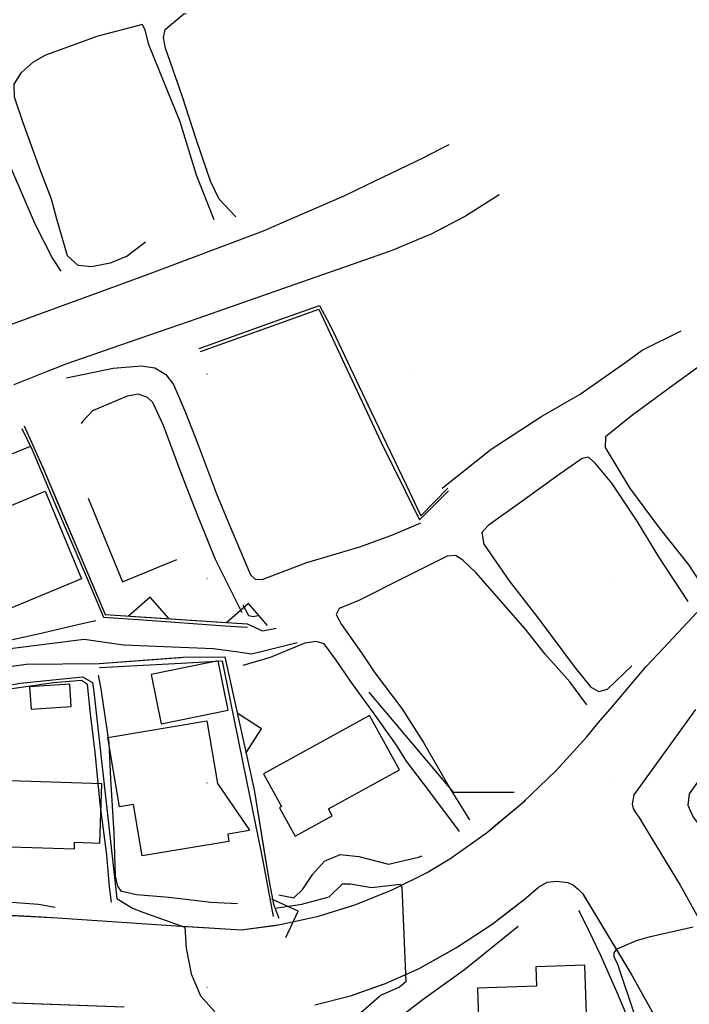
# Model space of a CAD drawing. Extents: x 433906 to 565783, y 858583 to 874049.
# Drawn here: x 521108 to 521436, y 867592 to 868073 of the extents above; entities that cross this region are included whole.
import ezdxf

# ---------------------------------------------------------------- set-up
doc = ezdxf.new("R2010")
doc.units = 0
doc.header["$MEASUREMENT"] = 0
doc.layers.get('0').update_dxf_attribs({"linetype": 'CONTINUOUS'})
for name, color, linetype in [('12$0$BREAKLINES', 6, 'CONTINUOUS'), ('12$0$BUILDINGS', 1, 'CONTINUOUS'), ('12$0$GRIDPOINTS', 1, 'CONTINUOUS'), ('12$0$INDCONT', 1, 'CONTINUOUS'), ('12$0$INTCONT', 7, 'CONTINUOUS'), ('12$0$PAVEDROADS', 5, 'CONTINUOUS'), ('12$0$RETWALL', 4, 'CONTINUOUS'), ('12$0$RETWALL_PATTERNED', 4, 'CONTINUOUS')]:
    doc.layers.add(name, color=color, linetype=linetype)
picture_1 = doc.add_image_def('image1.tif', size_in_pixel=(5987, 4476))

# ---------------------------------------------------------------- blocks, each defined once
blk = doc.blocks.new('12$0$RETWALL')
blk.add_lwpolyline([(0, -1), (1, 0), (0, 1)])
blk = doc.blocks.new('12$0$X')
at = {"color": 0}
for points in [[(-0.01, 0.01), (0.01, -0.01)], [(0.01, 0.01), (-0.01, -0.01)]]:
    blk.add_lwpolyline(points, dxfattribs=at)

msp = doc.modelspace()

# ---------------------------------------------------------------- linework, layer by layer
at = {"layer": '12$0$BREAKLINES'}
for points in [[(521214.194, 867976.867, 3830.205), (521206.006, 867985.593, 3830.627), (521201.797, 867994.283, 3830.627), (521194.781, 868014.955, 3830.58), (521188.032, 868035.563, 3830.392), (521179.661, 868059.409, 3830.392), (521178.63, 868064.64, 3830.439), (521179.565, 868068.527, 3830.439), (521188.691, 868076.19, 3830.533), (521189.852, 868076.295, 3830.533)], [(521169.885, 867964.504, 3827.391), (521160.981, 867957.601, 3827.391), (521152.52, 867954.295, 3827.297), (521143.578, 867952.439, 3827.297), (521136.978, 867953.02, 3827.297), (521131.77, 867957.889, 3827.204), (521126.463, 867975.822, 3827.11), (521123.942, 867985.582, 3826.922), (521118.192, 868000.431, 3826.922), (521109.974, 868022.849, 3826.922), (521105.83, 868035.388, 3826.922), (521105.622, 868041.754, 3826.828), (521109.192, 868047.482, 3826.922), (521115.086, 868052.665, 3826.969), (521121.064, 868056.163, 3827.157), (521146.691, 868065.366, 3827.532), (521166.781, 868070.588, 3827.579), (521168.334, 868071.163, 3827.579), (521169.618, 868068.387, 3827.579), (521171.227, 868061.601, 3827.907), (521178.923, 868042.758, 3828.47), (521186.66, 868023.55, 3829.032), (521194.767, 867997.451, 3829.126), (521203.327, 867975.659, 3829.22)], [(521073.22, 867943.033, 3823.265), (521061.046, 867939.362, 3823.265), (521055.199, 867940.845, 3823.312), (521052.552, 867944.705, 3823.312), (521044.757, 867962.917, 3823.781), (521036.556, 867982.321, 3823.874), (521028.002, 868004.905, 3824.156), (521026.952, 868007.782, 3824.343), (521027.606, 868009.048, 3824.343), (521045.091, 868016.636, 3824.343), (521069.504, 868024.642, 3824.343), (521090.403, 868032.091, 3824.484), (521093.099, 868030.09, 3824.625), (521095.763, 868024.703, 3824.625), (521104.301, 867999.964, 3825), (521115.839, 867973.124, 3825), (521124.285, 867956.441, 3824.953), (521128.444, 867950.238, 3824.953)], [(521101.613, 867923.4, 3821.601), (521129.680604, 867933.655807, 3823.7685), (521167.251055, 867947.383923, 3826.6699), (521176.912, 867950.914, 3827.416), (521204.705173, 867961.424952, 3828.981), (521227.702, 867970.122, 3830.276), (521241.840709, 867976.259993, 3830.5955), (521267.136344, 867987.241507, 3831.1672), (521278.342941, 867992.603948, 3831.3838), (521305.915422, 868005.797586, 3831.9168), (521314.322829, 868010.076085, 3832.0729), (521318.575, 868012.24, 3832.152)], [(521343.129, 867987.586, 3832.152), (521326.51469, 867977.189025, 3832.0443), (521309.117686, 867968.162584, 3831.8568), (521308.378937, 867967.85193, 3831.8399), (521291.0508, 867960.565213, 3831.4444), (521289.154, 867959.865, 3831.402), (521271.040766, 867953.557016, 3830.3527), (521246.257, 867944.926, 3828.917), (521233.276019, 867940.372856, 3828.28), (521195.530579, 867927.133453, 3826.4277), (521190.828, 867925.484, 3826.197), (521157.728413, 867914.057064, 3824.0227), (521130.862, 867904.782, 3822.258), (521120.089247, 867900.54061, 3821.6644), (521105.426037, 867894.767491, 3820.8565)], [(521196.226, 867912.557, 3826.149), (521233.902145, 867925.992331, 3829.3599), (521255.093, 867933.549, 3831.166), (521260.104, 867924.136, 3832.01), (521263.048095, 867917.963815, 3831.979), (521280.269079, 867881.860661, 3831.7977), (521297.490063, 867845.757507, 3831.6164), (521304.66, 867830.726, 3831.541), (521317.893, 867844.153, 3831.4)], [(521196.76, 867910.97, 3824.788), (521234.424306, 867924.438485, 3825.3366), (521254.703, 867931.69, 3825.632), (521262.531528, 867914.968028, 3825.5472), (521279.491305, 867878.741436, 3825.3635), (521285.086, 867866.791, 3825.303), (521297.034431, 867842.796588, 3825.2148), (521304.071, 867828.666, 3825.163), (521318.224, 867842.896, 3828.351)], [(521315.111, 867844.182, 3831.658), (521339.111, 867863.193, 3831.565), (521363.43, 867879.122, 3831.518), (521382.747, 867890.174, 3831.33), (521405.079, 867905.757, 3831.33), (521412.998, 867911.625, 3831.33), (521432.089, 867921.209, 3831.377)], [(521131.181, 867898.167, 3821.999), (521154.126, 867902.812, 3824.296), (521168.009, 867904.075, 3824.343), (521174.518, 867902.996, 3824.765), (521179.776, 867899.722, 3824.765), (521183.562, 867894.939, 3824.765), (521189.494, 867881.191, 3824.765), (521195.382, 867866.244, 3824.718), (521204.681, 867841.477, 3824.578), (521211.029, 867826.072, 3824.531), (521221.354, 867801.81, 3824.203), (521223.526, 867799.671, 3824.203), (521226.975, 867799.435, 3824.203), (521248.932, 867807.856, 3824.249), (521274.77, 867815.507, 3824.343), (521291.305, 867821.492, 3824.437), (521304.693, 867827.26, 3824.437)], [(521443.413, 867905.443, 3821.061), (521426.359, 867893.148, 3821.061), (521407.661, 867879.382, 3820.779), (521395.103, 867869.243, 3820.639), (521394.939, 867864.104, 3820.545), (521406.823, 867844.331, 3820.357), (521421.359, 867824.709, 3819.56), (521435.987, 867806.51, 3818.06), (521443.97, 867794.234, 3816.981)], [(521217.245, 867783.278, 3815.199), (521204.189, 867809.244, 3815.152), (521195.444, 867830.566, 3815.106), (521187.668, 867850.736, 3815.059), (521178.639, 867874.841, 3815.106), (521173.548, 867886.111, 3815.152), (521170.943, 867888.546, 3815.246), (521166.488, 867890.104, 3815.528), (521160.958, 867889.234, 3815.668), (521143.968, 867882.013, 3815.762), (521139.232, 867876.938, 3815.762), (521138.376, 867875.805, 3815.715)], [(521109.335, 867873.287, 3814.097), (521114.388, 867862.978, 3812.08), (521125.581288, 867836.747174, 3812.005), (521141.280578, 867799.95679, 3811.8999), (521149.34, 867781.07, 3811.846), (521168.757582, 867779.704809, 3812.2595), (521208.659085, 867776.899456, 3813.1092), (521219.774, 867776.118, 3813.346)], [(521110.558, 867874.721, 3817.005), (521120.639, 867852.016, 3815.27), (521126.559112, 867838.062295, 3815.2135), (521142.181906, 867801.239364, 3815.0645), (521150.202, 867782.336, 3814.988), (521169.625234, 867781.0515, 3815.0274), (521209.538051, 867778.411981, 3815.1084), (521219.669, 867777.742, 3815.129)], [(521113.093, 867864.444, 3811.682), (521096.631, 867857.757, 3811.776), (521084.908, 867850.806, 3811.776), (521080.002, 867846.427, 3811.776), (521075.081, 867839.427, 3811.682)], [(521435.553, 867788.701, 3814.684), (521421.233, 867810.58, 3815.434), (521410.662, 867827.976, 3815.668), (521398.189, 867846.652, 3815.809), (521390.027, 867856.34, 3815.856), (521386.853, 867859.334, 3815.903), (521383.74, 867858.648, 3815.903), (521372.457, 867850.872, 3815.903), (521354.087, 867837.639, 3815.903), (521337.728, 867825.979, 3815.856), (521334.504, 867822.44, 3815.856), (521335.536, 867816.847, 3815.809), (521347.942, 867798.864, 3815.668), (521362.604, 867780.006, 3815.246), (521379.781, 867756.955, 3814.637), (521387.978, 867746.905, 3814.027), (521391.844, 867744.742, 3813.98), (521396.146, 867745.901, 3813.793), (521407.966, 867757.295, 3813.699)], [(521385.956, 867738.233, 3810.416), (521377.656, 867749.507, 3810.088), (521365.614, 867762.952, 3810.651), (521355.84, 867775.413, 3811.214), (521340.726, 867792.544, 3811.448), (521331.831, 867802.691, 3811.682), (521325.319, 867809.043, 3812.245), (521321.624, 867811.171, 3812.245), (521317.614, 867810.843, 3812.245), (521297.427, 867800.78, 3812.48), (521274.33, 867789.231, 3812.011), (521264.647, 867785.351, 3811.87), (521263.24, 867782.424, 3811.823), (521265.831, 867777.535, 3811.729), (521275.582, 867763.713, 3811.401), (521282.114, 867753.82, 3811.354), (521295.414, 867736.404, 3810.979), (521306.082, 867719.705, 3810.088), (521319.552, 867696.295, 3808.072), (521328.575, 867682.004, 3806.665)], [(521073.621435, 867636.808914, 3795.6278), (521113.568986, 867634.761197, 3796.8908), (521126.858, 867634.08, 3797.311), (521153.487937, 867632.238407, 3798.4728), (521184.916, 867630.065, 3799.844), (521193.39699, 867629.54568, 3800.1558), (521216.794, 867628.113, 3801.016), (521233.201809, 867630.346793, 3801.6191), (521235.810751, 867630.701979, 3801.715), (521254.550481, 867634.844703, 3802.4128), (521271.914488, 867640.212676, 3803.0708), (521272.886464, 867640.513156, 3803.1077), (521290.694705, 867647.669007, 3803.8007), (521307.854777, 867656.263863, 3804.492), (521308.370039, 867656.56792, 3804.5134), (521318.965, 867662.82, 3804.955), (521337.260095, 867675.965708, 3806.4407), (521341.236844, 867679.268914, 3806.74), (521354.589762, 867690.360247, 3807.7451), (521370.868922, 867705.932949, 3808.6784), (521370.945093, 867706.016792, 3808.683), (521386.017654, 867722.607362, 3809.6101), (521391.589, 867729.374, 3809.972), (521397.318864, 867736.079238, 3810.5862), (521415.1031, 867756.890819, 3812.4928), (521423.715551, 867766.121829, 3813.3484), (521439.794867, 867783.355982, 3814.946)], [(520973.103, 867755.845, 3805.586), (520978.117, 867750.611, 3805.68), (520987.109, 867749.549, 3805.727), (521007.607, 867748.771, 3806.29), (521029.804, 867747.112, 3807.087), (521041.952, 867745.477, 3807.744), (521051.928, 867746.048, 3808.259), (521055.764, 867747.403, 3808.306), (521063.282, 867753.029, 3808.634), (521071.746, 867760.95, 3808.916), (521080.931, 867765.394, 3809.15), (521096.461, 867768.394, 3809.432), (521116.689, 867772.724, 3810.135), (521139.593, 867778.228, 3810.838), (521145.621, 867779.4, 3810.838)], [(521323.643, 867676.264, 3806.243), (521308.582, 867696.309, 3805.915), (521297.627, 867710.723, 3805.962), (521292.533, 867718.904, 3806.055), (521280.74, 867735.429, 3806.196), (521270.215, 867749.78, 3806.477), (521262.941, 867760.503, 3806.712), (521257.414, 867768.087, 3806.712), (521253.458, 867769.187, 3806.712), (521247.895, 867768.35, 3806.712), (521230.97, 867761.395, 3806.618), (521217.535, 867757.516, 3806.243)], [(521147.16, 867758.472, 3804.907), (521187.054101, 867761.380732, 3806.1847), (521188.155, 867761.461, 3806.22), (521208.778, 867761.679, 3806.032), (521212.6818, 867743.828866, 3806.032), (521221.22776, 867704.752446, 3806.032), (521223.019, 867696.562, 3806.032), (521228.145018, 867665.364347, 3805.7657), (521230.24, 867652.614, 3805.657), (521232.617, 867640.76, 3805.422), (521235.187, 867633.816, 3802.234)], [(521147.333, 867756.518, 3802.139), (521187.277763, 867758.619412, 3802.4193), (521207.457, 867759.681, 3802.561), (521211.399605, 867740.284787, 3802.4631), (521219.367337, 867701.086378, 3802.2653), (521226.348, 867666.744, 3802.092), (521227.264272, 867661.874114, 3802.0065), (521232.385, 867634.658, 3801.529)], [(521153.3, 867641.683, 3799.256), (521152.315, 867649.17, 3799.162), (521150.972, 867664.91, 3799.162), (521147.772, 867689.789, 3799.162), (521145.199, 867715.036, 3799.115), (521142.904, 867733.82, 3799.115), (521141.573, 867748.102, 3799.068), (521138.54, 867750.036, 3799.068), (521124.819, 867748.999, 3799.068), (521097.624, 867745.085, 3799.068), (521083.823, 867741.608, 3798.881), (521078.539, 867738.85, 3798.881), (521072.065, 867731.143, 3798.881), (521071.022, 867728.88, 3798.881), (521070.506, 867717.801, 3798.834), (521071.004, 867694.926, 3798.787), (521071.552, 867670.16, 3798.6), (521073.689, 867650.215, 3798.365), (521075.116, 867645.782, 3798.365), (521077.684, 867643.778, 3798.365), (521091.089, 867642.684, 3798.365), (521117.43, 867640.756, 3798.318), (521125.598, 867639.291, 3798.318)], [(521159.199, 867646.667, 3801.179), (521158.17, 867646.958, 3801.179), (521156.424, 867649.466, 3801.179), (521155.163, 867654.397, 3801.179), (521154.478, 867675.414, 3801.179), (521152.957, 867701.93, 3801.179), (521152.127, 867719.597, 3801.179), (521147.948, 867747.021, 3801.226), (521146.811, 867752.749, 3801.226)], [(521482.838, 867751.382, 3815.949), (521461.918, 867728.613, 3816.511), (521451.956, 867716.769, 3816.84), (521436.001, 867694.599, 3817.168), (521435.45, 867689.125, 3817.168), (521438.112, 867683.276, 3817.121), (521453.41, 867663.328, 3817.027), (521459.368, 867655.253, 3817.027), (521477.791, 867635.356, 3816.464)], [(521439.155, 867735.959, 3812.317), (521424.310332, 867715.358257, 3810.8369), (521409.056, 867694.189, 3809.316), (521408.098, 867689.54, 3808.847), (521408.708, 867687.555, 3808.753), (521409.584, 867685.837, 3808.659), (521412.333, 867681.812, 3808.472), (521412.479428, 867681.571788, 3808.4535), (521431.731, 867649.99, 3806.033), (521433.188202, 867647.352728, 3805.7583), (521452.533225, 867612.341729, 3802.1119)], [(521235.108, 867645.338, 3805.071), (521242.45, 867643.833, 3805.071), (521246.998, 867648.015, 3804.977), (521251.881, 867655.409, 3804.93), (521257.566, 867661.784, 3805.024), (521265.204, 867665.063, 3805.164), (521274.395, 867664.03, 3805.399), (521288.814, 867660.224, 3805.399), (521303.544, 867663.615, 3805.446), (521305.364, 867664.325, 3805.305)], [(521252.737039, 867591.512482, 3801.6941), (521270.306348, 867595.946933, 3802.5171), (521281.756855, 867599.924802, 3803.1135), (521287.423184, 867601.893266, 3803.4087), (521303.957716, 867609.306379, 3804.2974), (521317.838075, 867617.023118, 3804.8977), (521322.229015, 867619.464247, 3805.0877), (521339.681837, 867630.971706, 3805.7423), (521350.811297, 867639.581517, 3806.1818), (521356.216691, 867643.763159, 3806.3953), (521362.241, 867648.947, 3806.643), (521366.599, 867651.499, 3806.643), (521371.27, 867652.031, 3806.643), (521376.745, 867651.309, 3806.643), (521379.441, 867650.036, 3806.643), (521381.809, 867648.097, 3806.408), (521383.946, 867645.826, 3806.174), (521384.350998, 867645.154574, 3806.111), (521405.011129, 867610.903165, 3802.8994), (521408.195909, 867605.623275, 3802.4044), (521424.687169, 867576.080508, 3799.6888)], [(521214.915, 867640.878, 3801.226), (521201.879, 867641.504, 3801.319), (521181.27, 867643.946, 3801.319), (521165.442, 867645.321, 3801.226), (521159.199, 867646.667, 3801.179)], [(521409.458, 867577.024, 3805.492), (521400.718, 867597.75, 3805.539), (521392.629, 867615.859, 3805.632), (521385.083, 867631.589, 3805.773), (521382.12, 867637.602, 3805.914)], [(521352.434, 867629.856, 3806.57), (521326.031, 867608.539, 3806.57), (521305.78, 867593.999, 3806.57), (521294.535, 867585.461, 3806.57), (521291.774, 867582.324, 3806.57)], [(521003.791599, 867590.217638, 3792.4735), (521014.940059, 867592.32937, 3792.807), (521034.446681, 867594.419248, 3793.3824), (521043.478538, 867594.659333, 3793.6905), (521054.465336, 867594.951383, 3794.0654), (521074.463723, 867593.905329, 3794.7898), (521079.345, 867593.409, 3794.967), (521083.419373, 867593.258583, 3795.1172), (521123.392143, 867591.782879, 3796.5914), (521159.442, 867590.452, 3797.921)]]:
    msp.add_polyline3d(points, dxfattribs=at)
at = {"layer": '12$0$BUILDINGS'}
for points in [[(521065.398931, 867815.788343, 3819.948), (521097.150637, 867828.923186, 3819.901), (521095.761734, 867832.280673, 3819.854), (521120.818182, 867842.645865, 3819.854), (521138.52994, 867799.830086, 3819.854), (521086.471465, 867778.294868, 3819.385), (521084.586324, 867782.85194, 3819.385), (521079.836644, 867780.887123, 3819.901), (521065.398931, 867815.788343, 3819.948)], [(521141.906292, 867839.207066, 3822.8771), (521158.659523, 867798.391828, 3822.808), (521185.248788, 867809.305793, 3822.7743)], [(521177.538696, 867728.870399, 3810.57), (521210.403757, 867735.538128, 3810.523), (521205.483768, 867759.788622, 3810.523), (521172.618708, 867753.120893, 3810.523), (521177.538696, 867728.870399, 3810.57)], [(521113.841799, 867736.033961, 3805.881), (521133.555894, 867737.338269, 3805.881), (521132.832666, 867748.269561, 3805.881), (521113.118571, 867746.965252, 3805.881), (521113.841799, 867736.033961, 3805.881)], [(521220.75738, 867676.732785, 3811.367), (521210.131376, 867674.943117, 3811.367), (521210.723419, 867671.427913, 3811.367), (521168.23158, 867664.271291, 3811.367), (521163.988052, 867689.466878, 3811.273), (521157.159068, 867688.316717, 3811.039), (521151.443985, 867722.249538, 3809.538), (521199.921581, 867730.414302, 3809.491), (521205.086873, 867699.745812, 3810.57), (521220.738982, 867676.836011, 3811.367)], [(521279.631628, 867732.962398, 3815.446), (521227.706491, 867704.414101, 3815.775), (521236.505664, 867688.409705, 3815.775), (521235.454521, 867687.831789, 3815.681), (521243.112448, 867673.90315, 3815.681), (521261.333226, 867683.920883, 3815.4), (521259.469189, 867687.31129, 3815.4), (521294.224692, 867706.419769, 3815.306), (521279.631628, 867732.962398, 3815.446)], [(521148.517454, 867699.570173, 3807.569), (521083.771049, 867701.753098, 3807.569), (521082.682789, 867669.4749, 3807.569), (521135.094637, 867667.707834, 3807.569), (521135.206204, 867671.01696, 3807.569), (521147.540761, 867670.6011, 3807.569), (521148.517454, 867699.570173, 3807.569)], [(521361.294757, 867600.582056, 3814.425), (521332.383352, 867599.664968, 3814.425), (521333.837681, 867553.816967, 3814.425), (521367.515843, 867554.88526, 3814.425), (521367.117277, 867567.450163, 3814.425), (521386.403683, 867568.061941, 3814.425), (521385.048215, 867610.793356, 3814.425), (521360.99505, 867610.030374, 3814.425), (521361.294757, 867600.582056, 3814.425)]]:
    msp.add_polyline3d(points, dxfattribs=at)
at = {"layer": '12$0$INDCONT'}
msp.add_polyline3d([(521088.200062, 867745.219995, 3800), (521108.600372, 867748.756716, 3800), (521139.023039, 867751.922763, 3800), (521143.93926, 867749.180607, 3800), (521144.57404, 867744.567406, 3800), (521155.899811, 867643.537672, 3800), (521163.513117, 867638.804231, 3800), (521168.529213, 867636.767166, 3800), (521189.127089, 867629.418022, 3800), (521189.834534, 867619.176116, 3800), (521192.304573, 867606.677413, 3800), (521196.85059, 867595.795573, 3800), (521203.834461, 867588.03796, 3800)], dxfattribs=at)
at = {"layer": '12$0$INTCONT'}
for points in [[(521217.48575, 867787.066044, 3816), (521220.328163, 867781.914624, 3816), (521222.729632, 867781.478191, 3816), (521224.954015, 867781.913812, 3816)], [(521219.668982, 867777.742011, 3815.129), (521227.141956, 867774.386178, 3812), (521233.864301, 867775.766752, 3812)], [(521045.822759, 867764.899222, 3808), (521046.306785, 867762.223014, 3808), (521048.529851, 867745.625105, 3808), (521054.329544, 867746.154685, 3808), (521058.811841, 867748.51344, 3808), (521069.335445, 867756.3696, 3808), (521074.169068, 867759.733473, 3808), (521084.869463, 867763.368925, 3808), (521088.049452, 867763.863226, 3808), (521139.907135, 867770.281881, 3808), (521159.116726, 867767.502941, 3808), (521203.066499, 867765.729088, 3808), (521214.046128, 867764.297665, 3808), (521221.844456, 867763.187939, 3808), (521229.200819, 867764.942108, 3808), (521244.218417, 867768.623618, 3808)], [(520898.541298, 867718.745856, 3804), (520901.03288, 867718.858405, 3804), (520904.065572, 867720.442984, 3804), (520907.883614, 867723.570647, 3804), (520924.211254, 867736.845743, 3804), (520937.183755, 867741.458408, 3804), (520959.919151, 867746.823053, 3804), (520967.69752, 867746.548158, 3804), (520981.550067, 867742.498068, 3804), (521005.937268, 867739.860669, 3804), (521028.872236, 867739.537641, 3804), (521043.946863, 867737.814827, 3804), (521058.160083, 867738.137854, 3804), (521070.020399, 867745.983158, 3804), (521080.937916, 867752.784055, 3804), (521089.547285, 867754.953689, 3804), (521111.396939, 867758.162358, 3804), (521147.159982, 867758.472011, 3804.907)], [(521279.311026, 867744.413806, 3808), (521280.847922, 867742.380547, 3808), (521320.526761, 867695.50018, 3808), (521322.420974, 867695.507078, 3808), (521350.341068, 867695.411351, 3808)], [(521233.374757, 867638.712545, 3804), (521246.397089, 867640.640593, 3804), (521259.867199, 867644.294365, 3804), (521266.404202, 867650.62337, 3804), (521270.275583, 867650.622212, 3804), (521280.489533, 867648.877172, 3804), (521294.574411, 867650.411962, 3804), (521295.331852, 867649.055195, 3804), (521295.528114, 867645.089433, 3804), (521297.366274, 867602.735283, 3804), (521294.179314, 867600.099995, 3804), (521284.90353, 867595.991399, 3804), (521284.234838, 867595.333693, 3804), (521270.146989, 867582.986181, 3804)], [(521409.243441, 867586.89855, 3804), (521401.219545, 867611.230852, 3804), (521399.316146, 867614.913279, 3804), (521399.309049, 867616.86405, 3804), (521400.899462, 867618.856371, 3804), (521410.23279, 867622.871601, 3804), (521417.221511, 867624.839573, 3804), (521438.07341, 867629.547862, 3804)]]:
    msp.add_polyline3d(points, dxfattribs=at)
at = {"layer": '12$0$PAVEDROADS'}
for points in [[(521060.119982, 867637.501011, 3795.201), (521126.857982, 867634.080011, 3797.311), (521184.915982, 867630.065011, 3799.844), (521216.793982, 867628.113011, 3801.016), (521235.810733, 867630.70199, 3801.715), (521254.550463, 867634.844714, 3802.4128), (521272.886446, 867640.513167, 3803.1077), (521290.694687, 867647.669017, 3803.8007), (521307.854759, 867656.263874, 3804.492), (521318.964982, 867662.820011, 3804.955), (521337.260077, 867675.965718, 3806.4407), (521354.589744, 867690.360258, 3807.7451), (521355.877335, 867691.591972, 3807.8189)], [(521252.737022, 867591.512493, 3801.6941), (521270.30633, 867595.946944, 3802.5171), (521287.423167, 867601.893277, 3803.4087), (521303.957698, 867609.30639, 3804.2974), (521322.228997, 867619.464257, 3805.0877), (521339.681819, 867630.971717, 3805.7423), (521356.216673, 867643.763169, 3806.3953), (521362.240982, 867648.947011, 3806.643), (521366.598982, 867651.499011, 3806.643), (521371.269982, 867652.031011, 3806.643), (521376.744982, 867651.309011, 3806.643), (521379.440982, 867650.036011, 3806.643), (521381.808982, 867648.097011, 3806.408), (521383.945982, 867645.826011, 3806.174), (521408.195892, 867605.623286, 3802.4044), (521431.080214, 867564.627859, 3798.6361)], [(520995.664539, 867588.678232, 3792.2304), (521014.940041, 867592.329381, 3792.807), (521034.446663, 867594.419259, 3793.3824), (521054.465318, 867594.951394, 3794.0654), (521074.463706, 867593.90534, 3794.7898), (521079.344982, 867593.409011, 3794.967), (521159.441982, 867590.452011, 3797.921)]]:
    msp.add_polyline3d(points, dxfattribs=at)
at = {"layer": '12$0$RETWALL'}
for points in [[(521119.446552, 867854.701671, 3815.4752), (521120.638982, 867852.016011, 3815.27), (521150.201982, 867782.336011, 3814.988), (521219.668982, 867777.742011, 3815.129)], [(521147.159982, 867758.472011, 3804.907), (521188.154982, 867761.461011, 3806.22), (521208.777982, 867761.679011, 3806.032), (521223.018982, 867696.562011, 3806.032), (521230.239982, 867652.614011, 3805.657), (521232.616982, 867640.760011, 3805.422), (521235.186982, 867633.816011, 3802.234)]]:
    msp.add_polyline3d(points, dxfattribs=at)

# ---------------------------------------------------------------- block references
at = {"layer": '12$0$GRIDPOINTS'}
for p in [(521199.998, 868000, 3830.182), (521199.998, 867900, 3824.743), (521299.998, 867900, 3832.193), (521399.997, 867900, 3831.766), (521199.998, 867800, 3814.99), (521299.998, 867800, 3812.452), (521399.997, 867800, 3816.245), (521199.998, 867700, 3802.236), (521299.998, 867700, 3805.841), (521399.997, 867700, 3809.821), (521199.998, 867600, 3800.408), (521299.998, 867600, 3804.153), (521399.997, 867600, 3806.68)]:
    msp.add_blockref('12$0$X', p, dxfattribs=at)
at = {"layer": '12$0$RETWALL_PATTERNED', "linetype": 'CONTINUOUS', "xscale": 10, "yscale": 10, "zscale": 10}
for p, rotation in [((521171.517299, 867780.926384, 3815.031265), 86.21641792269796), ((521219.668982, 867777.742011, 3815.129), 86.21641792275496), ((521216.9501, 867724.311987, 3806.032), 12.33627941868907), ((521235.186982, 867633.816011, 3802.234), 20.30969892279799)]:
    msp.add_blockref('12$0$RETWALL', p, dxfattribs=dict(at, rotation=rotation))

# ---------------------------------------------------------------- referenced raster images: frames only (the image files are external)
image = msp.add_image(picture_1, insert=(517311.75, 865919.25), size_in_units=(4490.362259, 3357.083927))
image.dxf.flags = 15

doc.saveas('drawing.dxf')
